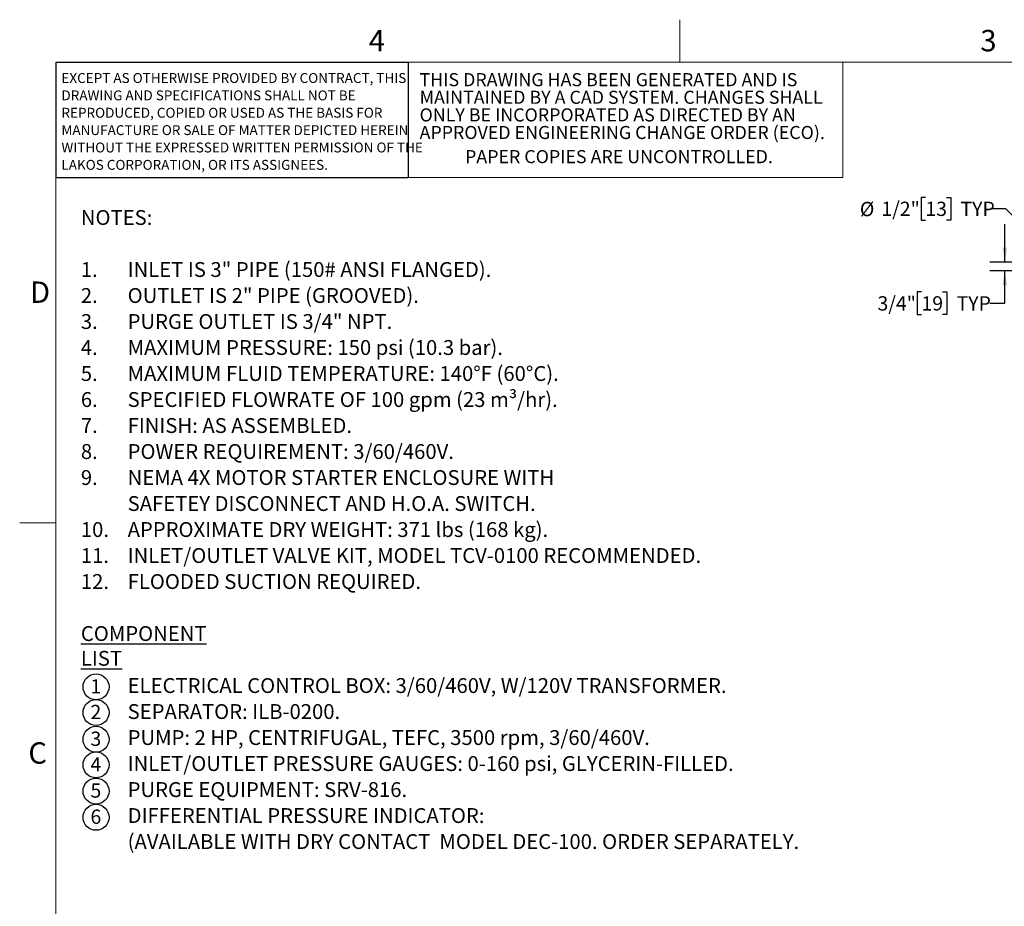
# Model space of a CAD drawing. Units: inches. Extents: x 0.1 to 22.1, y 0.1 to 17.1.
# Drawn here: x 0.1 to 8.4, y 8.9 to 16.3 of the extents above; entities that cross this region are included whole.
import ezdxf

# ---------------------------------------------------------------- set-up
doc = ezdxf.new("R2010")
doc.units = ezdxf.units.IN
doc.header["$MEASUREMENT"] = 0
doc.layers.add('7', color=7, linetype='Continuous', lineweight=25)
doc.layers.add('SLD-0', color=7, linetype='Continuous')
doc.styles.add('SLDTEXTSTYLE0', font='TXT', dxfattribs={"width": 0.75})
doc.styles.add('SLDTEXTSTYLE3', font='TXT', dxfattribs={"width": 0.8625})
doc.dimstyles.new('SLDDIMSTYLE4', dxfattribs={"dimtxt": 0.12, "dimasz": 0.12, "dimexe": 0, "dimexo": 0.0625, "dimgap": 0.03, "dimtad": 0, "dimtih": 1, "dimtoh": 1, "dimdec": 6, "dimlfac": 10, "dimrnd": 1e-09, "dimzin": 12, "dimdsep": 46, "dimlunit": 5, "dimtxsty": 'SLDTEXTSTYLE0', "dimsah": 1, "dimcen": 0.09, "dimadec": 0, "dimazin": 3, "dimtfac": 1, "dimtmove": 0, "dimatfit": 0, "dimfxl": 1, "dimfrac": 2, "dimtolj": 1, "dimtzin": 12, "dimarcsym": 0})
doc.dimstyles.new('SLDDIMSTYLE5', dxfattribs={"dimtxt": 0.12, "dimasz": 0.12, "dimexe": 0, "dimexo": 0.0625, "dimgap": 0.03, "dimtad": 0, "dimtih": 1, "dimtoh": 1, "dimlfac": 10, "dimrnd": 1e-09, "dimzin": 12, "dimdsep": 46, "dimlunit": 5, "dimtxsty": 'SLDTEXTSTYLE0', "dimsah": 1, "dimcen": 0, "dimadec": 0, "dimazin": 3, "dimtfac": 1, "dimtofl": 0, "dimtmove": 0, "dimatfit": 3, "dimfxl": 1, "dimfrac": 2, "dimtolj": 1, "dimtzin": 12, "dimarcsym": 0})

# ---------------------------------------------------------------- blocks, each defined once
blk = doc.blocks.new('SW_NOTE_0')
at = {"color": 0, "linetype": 'Continuous', "lineweight": 0, "insert": (1.2633, 0.1418), "char_height": 0.11, "attachment_point": 2, "style": 'SLDTEXTSTYLE0'}
blk.add_mtext('PAPER COPIES ARE UNCONTROLLED.', dxfattribs=at)
blk = doc.blocks.new('SW_NOTE_0_1')
at = {"color": 0, "linetype": 'Continuous', "lineweight": 0, "insert": (0, 0.1418), "char_height": 0.11, "attachment_point": 1, "style": 'SLDTEXTSTYLE0'}
blk.add_mtext('APPROVED ENGINEERING CHANGE ORDER (ECO).', dxfattribs=at)
blk = doc.blocks.new('SW_NOTE_0_2')
at = {"color": 0, "linetype": 'Continuous', "lineweight": 0, "insert": (0, 0.1418), "char_height": 0.11, "attachment_point": 1, "style": 'SLDTEXTSTYLE0'}
blk.add_mtext('ONLY BE INCORPORATED AS DIRECTED BY AN', dxfattribs=at)
blk = doc.blocks.new('SW_NOTE_0_3')
at = {"color": 0, "linetype": 'Continuous', "lineweight": 0, "insert": (0, 0.1418), "char_height": 0.11, "attachment_point": 1, "style": 'SLDTEXTSTYLE0'}
blk.add_mtext('MAINTAINED BY A CAD SYSTEM. CHANGES SHALL', dxfattribs=at)
blk = doc.blocks.new('SW_NOTE_0_4')
at = {"color": 0, "linetype": 'Continuous', "lineweight": 0, "insert": (0, 0.1418), "char_height": 0.11, "attachment_point": 1, "style": 'SLDTEXTSTYLE0'}
blk.add_mtext('THIS DRAWING HAS BEEN GENERATED AND IS', dxfattribs=at)
blk = doc.blocks.new('EconoteSW')
at = {"color": 7, "linetype": 'Continuous', "lineweight": 18}
for p, q in [((0, 0.9308), (3.6571, 0.9308)), ((0, -0.0392), (0, 0.9308)), ((3.6571, 0.9308), (3.6571, -0.0392)), ((3.6571, -0.0392), (0, -0.0392))]:
    blk.add_line(p, q, dxfattribs=at)
at = {"color": 7, "linetype": 'Continuous', "lineweight": 0}
for name, p in [('SW_NOTE_0_4', (0.0959, 0.6956)), ('SW_NOTE_0_3', (0.0959, 0.5475)), ('SW_NOTE_0_2', (0.0959, 0.3994)), ('SW_NOTE_0_1', (0.0959, 0.2513)), ('SW_NOTE_0', (0.5102, 0.0482))]:
    blk.add_blockref(name, p, dxfattribs=at)
blk = doc.blocks.new('SW_NOTE_0_15')
at = {"layer": 'SLD-0', "color": 0, "char_height": 0.083333, "attachment_point": 1, "style": 'SLDTEXTSTYLE0'}
for s, insert in [('EXCEPT AS OTHERWISE PROVIDED BY CONTRACT, THIS', (0, 0.1074)), ('DRAWING AND SPECIFICATIONS SHALL NOT BE', (0, -0.0387)), ('REPRODUCED, COPIED OR USED AS THE BASIS FOR', (0, -0.1848)), ('MANUFACTURE OR SALE OF MATTER DEPICTED HEREIN', (0, -0.3309)), ('WITHOUT THE EXPRESSED WRITTEN PERMISSION OF THE', (0, -0.477)), ('LAKOS CORPORATION, OR ITS ASSIGNEES.', (0, -0.6231))]:
    blk.add_mtext(s, dxfattribs=dict(at, insert=insert))
blk = doc.blocks.new('LAKOS_LEGAL')
at = {"layer": 'SLD-0'}
for p, q in [((7.1772, 9.0092), (10.1427, 9.0092)), ((7.1772, 9.0092), (7.1772, 8.0392)), ((10.1427, 9.0092), (10.1427, 8.0392)), ((7.1772, 8.0392), (10.1427, 8.0392))]:
    blk.add_line(p, q, dxfattribs=at)
at = {"layer": 'SLD-0', "color": 7}
blk.add_blockref('SW_NOTE_0_15', (7.2252, 8.8091), dxfattribs=at)
blk = doc.blocks.new('SW_NOTE_0_16')
at = {"layer": '7', "color": 0, "char_height": 0.125, "attachment_point": 1, "style": 'SLDTEXTSTYLE0'}
for s, insert in [('NOTES:', (0, 0.1611)), ('1.', (0, -0.2764)), ('INLET IS 3" PIPE (150# ANSI FLANGED).', (0.3937, -0.2764)), ('2.', (0, -0.4951)), ('OUTLET IS 2" PIPE (GROOVED).', (0.3937, -0.4951)), ('3.', (0, -0.7139)), ('PURGE OUTLET IS 3/4" NPT.', (0.3937, -0.7139)), ('4.', (0, -0.9326)), ('MAXIMUM PRESSURE: 150 psi (10.3 bar).', (0.3937, -0.9326)), ('5.', (0, -1.1514)), ('MAXIMUM FLUID TEMPERATURE: 140°F (60°C).', (0.3937, -1.1514)), ('6.', (0, -1.3701)), ('SPECIFIED FLOWRATE OF 100 gpm (23 m³/hr).', (0.3937, -1.3701)), ('7.', (0, -1.5889)), ('FINISH: AS ASSEMBLED.', (0.3937, -1.5889)), ('8.', (0, -1.8076)), ('POWER REQUIREMENT: 3/60/460V.', (0.3937, -1.8076)), ('9.', (0, -2.0264)), ('NEMA 4X MOTOR STARTER ENCLOSURE WITH', (0.3937, -2.0264)), ('SAFETEY DISCONNECT AND H.O.A. SWITCH.', (0.3937, -2.2451)), ('10.', (0, -2.4639)), ('APPROXIMATE DRY WEIGHT: 371 lbs (168 kg).', (0.3937, -2.4639)), ('11.', (0, -2.6826)), ('INLET/OUTLET VALVE KIT, MODEL TCV-0100 RECOMMENDED.', (0.3937, -2.6826)), ('12.', (0, -2.9014)), ('FLOODED SUCTION REQUIRED.', (0.3937, -2.9014)), ('\\LCOMPONENT LIST', (0, -3.3389)), ('ELECTRICAL CONTROL BOX: 3/60/460V, W/120V TRANSFORMER.', (0.3937, -3.7764)), ('SEPARATOR: ILB-0200.', (0.3937, -3.9951)), ('PUMP: 2 HP, CENTRIFUGAL, TEFC, 3500 rpm, 3/60/460V.', (0.3937, -4.2139)), ('INLET/OUTLET PRESSURE GAUGES: 0-160 psi, GLYCERIN-FILLED.', (0.3937, -4.4326)), ('PURGE EQUIPMENT: SRV-816.', (0.3937, -4.6514)), ('DIFFERENTIAL PRESSURE INDICATOR:', (0.3937, -4.8701)), ('(AVAILABLE WITH DRY CONTACT  MODEL DEC-100. ORDER SEPARATELY.', (0.3937, -5.0889))]:
    blk.add_mtext(s, dxfattribs=dict(at, insert=insert))
blk = doc.blocks.new('SW_NOTE_0_17')
at = {"layer": '7', "color": 0}
blk.add_circle((0.0443, 0.09), 0.1094, dxfattribs=at)
at = {"layer": '7', "color": 0, "insert": (0.0431, 0.1547), "char_height": 0.12, "attachment_point": 2, "style": 'SLDTEXTSTYLE0'}
blk.add_mtext('1', dxfattribs=at)
blk = doc.blocks.new('SW_NOTE_0_18')
at = {"layer": '7', "color": 0}
blk.add_circle((0.0443, 0.09), 0.1094, dxfattribs=at)
at = {"layer": '7', "color": 0, "insert": (0.0431, 0.1547), "char_height": 0.12, "attachment_point": 2, "style": 'SLDTEXTSTYLE0'}
blk.add_mtext('2', dxfattribs=at)
blk = doc.blocks.new('SW_NOTE_0_19')
at = {"layer": '7', "color": 0}
blk.add_circle((0.0443, 0.09), 0.1094, dxfattribs=at)
at = {"layer": '7', "color": 0, "insert": (0.0431, 0.1547), "char_height": 0.12, "attachment_point": 2, "style": 'SLDTEXTSTYLE0'}
blk.add_mtext('3', dxfattribs=at)
blk = doc.blocks.new('SW_NOTE_0_20')
at = {"layer": '7', "color": 0}
blk.add_circle((0.0443, 0.09), 0.1094, dxfattribs=at)
at = {"layer": '7', "color": 0, "insert": (0.0431, 0.1547), "char_height": 0.12, "attachment_point": 2, "style": 'SLDTEXTSTYLE0'}
blk.add_mtext('4', dxfattribs=at)
blk = doc.blocks.new('SW_NOTE_0_21')
at = {"layer": '7', "color": 0}
blk.add_circle((0.0443, 0.09), 0.1094, dxfattribs=at)
at = {"layer": '7', "color": 0, "insert": (0.0431, 0.1547), "char_height": 0.12, "attachment_point": 2, "style": 'SLDTEXTSTYLE0'}
blk.add_mtext('5', dxfattribs=at)
blk = doc.blocks.new('SW_NOTE_0_22')
at = {"layer": '7', "color": 0}
blk.add_circle((0.0443, 0.09), 0.1094, dxfattribs=at)
at = {"layer": '7', "color": 0, "insert": (0.0431, 0.1547), "char_height": 0.12, "attachment_point": 2, "style": 'SLDTEXTSTYLE0'}
blk.add_mtext('6', dxfattribs=at)
blk = doc.blocks.new('_D_3')
at = {"layer": '7', "color": 7}
for p, q in [((8.4339, 14.2986), (8.4339, 14.6186)), ((8.7784, 14.2986), (8.3089, 14.2986)), ((8.9159, 14.2236), (8.3089, 14.2236)), ((8.4339, 13.9516), (8.4339, 14.2236)), ((7.7324, 14.0469), (7.6958, 14.0469)), ((7.6958, 14.0469), (7.6958, 13.8564)), ((7.9097, 14.0469), (7.9463, 14.0469)), ((7.9463, 14.0469), (7.9463, 13.8564)), ((8.3089, 13.9516), (8.4339, 13.9516)), ((7.6958, 13.8564), (7.7324, 13.8564)), ((7.9463, 13.8564), (7.9097, 13.8564))]:
    blk.add_line(p, q, dxfattribs=at)
for points in [[(8.4339, 14.2986), (8.4539, 14.4186), (8.4139, 14.4186)], [(8.4339, 14.2236), (8.4139, 14.1036), (8.4539, 14.1036)]]:
    blk.add_solid(points, dxfattribs=at)
at = {"layer": '7', "color": 7, "char_height": 0.12, "attachment_point": 1, "style": 'SLDTEXTSTYLE0'}
for s, insert in [('3/4"', (7.3624, 14.0111)), ('19', (7.7324, 14.0111)), ('TYP', (8.0278, 14.0111))]:
    blk.add_mtext(s, dxfattribs=dict(at, insert=insert))
blk = doc.blocks.new('_D_5')
at = {"layer": '7', "color": 7}
for p, q in [((7.7651, 14.8424), (7.7285, 14.8424)), ((7.7285, 14.8424), (7.7285, 14.6519)), ((7.9424, 14.8424), (7.979, 14.8424)), ((7.979, 14.8424), (7.979, 14.6519)), ((8.4424, 14.7472), (8.3174, 14.7472)), ((8.9482, 14.2413), (8.4424, 14.7472)), ((7.7285, 14.6519), (7.7651, 14.6519)), ((7.979, 14.6519), (7.9424, 14.6519))]:
    blk.add_line(p, q, dxfattribs=at)
blk.add_solid([(8.9482, 14.2413), (8.8775, 14.3403), (8.8492, 14.312)], dxfattribs=at)
at = {"layer": '7', "color": 7, "char_height": 0.12, "attachment_point": 1, "style": 'SLDTEXTSTYLE0'}
for s, insert in [('%%c', (7.2141, 14.8048)), ('1/2"', (7.3951, 14.8066)), ('13', (7.7651, 14.8066)), ('TYP', (8.0605, 14.8066))]:
    blk.add_mtext(s, dxfattribs=dict(at, insert=insert))

msp = doc.modelspace()

# ---------------------------------------------------------------- linework, layer by layer
at = {"layer": '7', "color": 7, "lineweight": 18}
for p, q in [((5.69845, 16.337598), (5.69845, 15.981299)), ((21.44845, 15.981299), (0.44845, 15.981299)), ((0.44845, 15.981299), (0.44845, 0.481299)), ((0.44845, 12.106299), (0.1453, 12.106299))]:
    msp.add_line(p, q, dxfattribs=at)

# ---------------------------------------------------------------- block references
at = {"layer": '7'}
for name, p in [('LAKOS_LEGAL', (-6.72872018, 6.9721038)), ('EconoteSW', (3.41392664, 15.05052265)), ('SW_NOTE_0_16', (0.6598699, 14.5748882)), ('SW_NOTE_0_17', (0.74306824, 10.63459317)), ('SW_NOTE_0_18', (0.74306824, 10.41899512)), ('SW_NOTE_0_19', (0.74306824, 10.19402324)), ('SW_NOTE_0_20', (0.74306824, 9.97842519)), ('SW_NOTE_0_21', (0.74306824, 9.75814023)), ('SW_NOTE_0_22', (0.74306824, 9.53785526))]:
    msp.add_blockref(name, p, dxfattribs=at)

# ---------------------------------------------------------------- texts
at = {"layer": '7', "char_height": 0.18, "style": 'SLDTEXTSTYLE3'}
for s, insert, attachment_point in [('4', (3.15038518, 16.25153254), 2), ('3', (8.29596214, 16.25153254), 2), ('D', (0.23209024, 14.13524718), 1), ('C', (0.29647009, 10.25865629), 2)]:
    msp.add_mtext(s, dxfattribs=dict(at, insert=insert, attachment_point=attachment_point))

# ---------------------------------------------------------------- dimensions: what is measured, and where the dimension line sits
at = {"layer": '7', "color": 7}
dim = msp.add_diameter_dim_2p(p1=(8.98358122, 14.20593761), p2=(8.94822588, 14.24129295), text='<> TYP', dimstyle='SLDDIMSTYLE5', dxfattribs=at)
dim.commit()
dim.dimension.update_dxf_attribs({"geometry": '_D_5', "text_midpoint": (7.76574964, 14.74715669), "dimtype": 163})
dim = msp.add_linear_dim(base=(8.43387845, 14.29861528), p1=(8.96590355, 14.22361528), p2=(8.82840355, 14.29861528), angle=90, text='<> TYP', dimstyle='SLDDIMSTYLE4', dxfattribs=at)
dim.commit()
dim.dimension.update_dxf_attribs({"geometry": '_D_3', "text_midpoint": (8.43387845, 13.95161735), "dimtype": 160})

doc.saveas('drawing.dxf')
